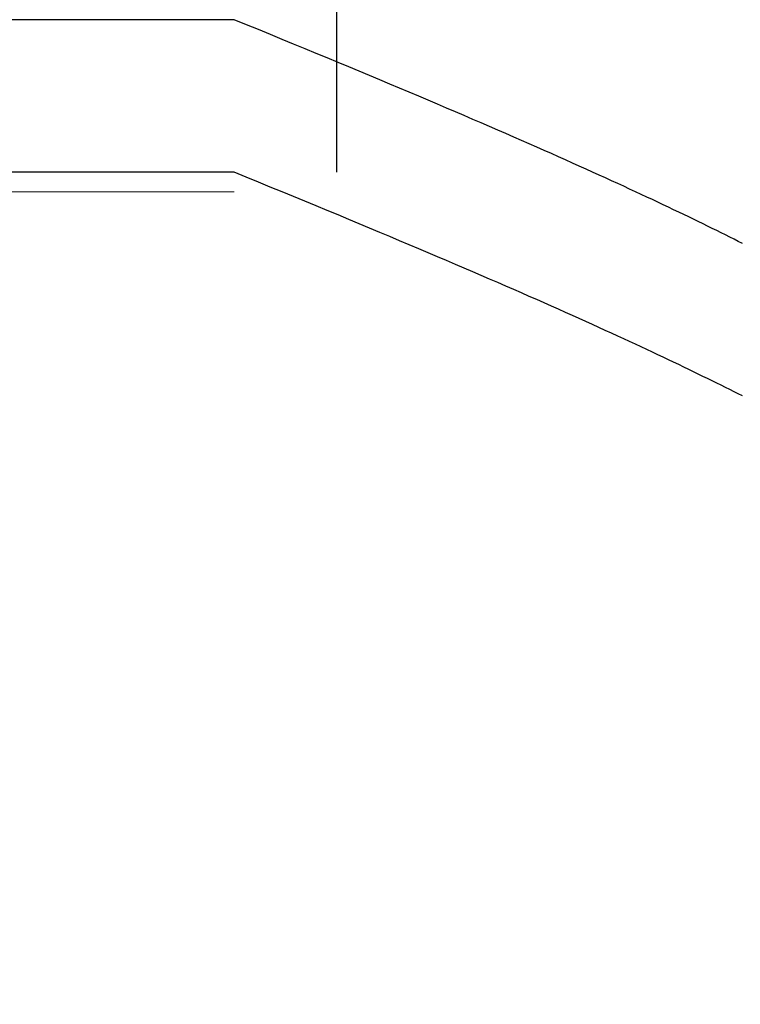
# Model space of a CAD drawing. Extents: x 0 to 60.4, y -1.2 to 81.5.
# Drawn here: x 37.2 to 37.3, y 17.8 to 17.8 of the extents above; entities that cross this region are included whole.
import ezdxf

# ---------------------------------------------------------------- set-up
doc = ezdxf.new("R2010")
doc.units = 0
doc.header["$MEASUREMENT"] = 0
doc.header["$PDMODE"] = 2
doc.layers.get('0').update_dxf_attribs({"linetype": 'CONTINUOUS'})
doc.layers.get('Defpoints').update_dxf_attribs({"linetype": 'CONTINUOUS'})
for name, color, linetype, lineweight in [('Dimension', 2, 'CONTINUOUS', 15), ('GLASS', 121, 'CONTINUOUS', 9), ('Object', 7, 'CONTINUOUS', 30), ('OBJECT DETAIL', 254, 'CONTINUOUS', 25)]:
    doc.layers.add(name, color=color, linetype=linetype, lineweight=lineweight)
doc.styles.get("Standard").update_dxf_attribs({"font": 'ARIAL.TTF'})
doc.dimstyles.new('Nabco Dimension Arch Style - Autocad', dxfattribs={"dimscale": 2, "dimtxt": 0.375, "dimasz": 0.37, "dimexe": 0.06, "dimexo": 0.06, "dimgap": 0.06, "dimtad": 0, "dimdec": 4, "dimzin": 4, "dimdsep": 46, "dimlunit": 5, "dimtxsty": 'Standard', "dimcen": 0, "dimclrd": 256, "dimclre": 256, "dimclrt": 256, "dimadec": 1, "dimazin": 1, "dimtm": 1e-09, "dimtfac": 1, "dimtdec": 4, "dimtofl": 0, "dimtmove": 0, "dimatfit": 3, "dimfxl": 0, "dimfrac": 2, "dimtolj": 1, "dimtzin": 4, "dimlwd": -1, "dimlwe": -1, "dimarcsym": 0})

# ---------------------------------------------------------------- blocks, each defined once
blk = doc.blocks.new('*D16')
at = {"layer": 'Defpoints', "color": 0}
for p in [(31.79235, 17.959152), (39.616502, 17.91211), (39.616502, 14.018934)]:
    blk.add_point(p, dxfattribs=at)
at = {"layer": 'Dimension'}
for p, q in [((31.79235, 17.839152), (31.79235, 13.898934)), ((39.616502, 17.79211), (39.616502, 13.898934)), ((32.53235, 14.018934), (33.882059, 14.018934)), ((38.876502, 14.018934), (38.176288, 14.018934))]:
    blk.add_line(p, q, dxfattribs=at)
for points in [[(32.53235, 14.142267), (32.53235, 13.895601), (31.79235, 14.018934)], [(38.876502, 14.142267), (38.876502, 13.895601), (39.616502, 14.018934)]]:
    blk.add_solid(points, dxfattribs=at)
at = {"layer": 'Dimension', "insert": (36.029174, 14.018934), "char_height": 0.5, "attachment_point": 5}
blk.add_mtext('\\A1;SLIDING\\PLEAD DOOR', dxfattribs=at)
blk = doc.blocks.new('GLSTOP')
for p, q in [((-0.417355, 0.125022), (-0.417355, -0.125128)), ((-0.421106, -0.125128), (-0.770528, -0.125128)), ((-0.420656, -0.125311), (-0.421106, -0.125128)), ((-0.420656, -0.125311), (-0.421106, -0.125128)), ((-0.420214, -0.125492), (-0.420656, -0.125311)), ((-0.420214, -0.125492), (-0.420656, -0.125311)), ((-0.419778, -0.125671), (-0.420214, -0.125492)), ((-0.419778, -0.125671), (-0.420214, -0.125492)), ((-0.419349, -0.125847), (-0.419778, -0.125671)), ((-0.419349, -0.125847), (-0.419778, -0.125671)), ((-0.418926, -0.126021), (-0.419349, -0.125847)), ((-0.418926, -0.126021), (-0.419349, -0.125847)), ((-0.41851, -0.126192), (-0.418926, -0.126021)), ((-0.41851, -0.126192), (-0.418926, -0.126021)), ((-0.418101, -0.126361), (-0.41851, -0.126192)), ((-0.418101, -0.126361), (-0.41851, -0.126192)), ((-0.417698, -0.126528), (-0.418101, -0.126361)), ((-0.417698, -0.126528), (-0.418101, -0.126361)), ((-0.417301, -0.126693), (-0.417698, -0.126528)), ((-0.417301, -0.126693), (-0.417698, -0.126528)), ((-0.416911, -0.126855), (-0.417301, -0.126693)), ((-0.416911, -0.126855), (-0.417301, -0.126693)), ((-0.416526, -0.127015), (-0.416911, -0.126855)), ((-0.416526, -0.127015), (-0.416911, -0.126855)), ((-0.416148, -0.127173), (-0.416526, -0.127015)), ((-0.416148, -0.127173), (-0.416526, -0.127015)), ((-0.415776, -0.127329), (-0.416148, -0.127173)), ((-0.415776, -0.127329), (-0.416148, -0.127173)), ((-0.41541, -0.127482), (-0.415776, -0.127329)), ((-0.41541, -0.127482), (-0.415776, -0.127329)), ((-0.41505, -0.127634), (-0.41541, -0.127482)), ((-0.41505, -0.127634), (-0.41541, -0.127482)), ((-0.414696, -0.127783), (-0.41505, -0.127634)), ((-0.414696, -0.127783), (-0.41505, -0.127634)), ((-0.414347, -0.127931), (-0.414696, -0.127783)), ((-0.414347, -0.127931), (-0.414696, -0.127783)), ((-0.414004, -0.128076), (-0.414347, -0.127931)), ((-0.414004, -0.128076), (-0.414347, -0.127931)), ((-0.413667, -0.128219), (-0.414004, -0.128076)), ((-0.413667, -0.128219), (-0.414004, -0.128076)), ((-0.413336, -0.12836), (-0.413667, -0.128219)), ((-0.413336, -0.12836), (-0.413667, -0.128219)), ((-0.413009, -0.1285), (-0.413336, -0.12836)), ((-0.413009, -0.1285), (-0.413336, -0.12836)), ((-0.412688, -0.128637), (-0.413009, -0.1285)), ((-0.412688, -0.128637), (-0.413009, -0.1285)), ((-0.412373, -0.128773), (-0.412688, -0.128637)), ((-0.412373, -0.128773), (-0.412688, -0.128637)), ((-0.412063, -0.128906), (-0.412373, -0.128773)), ((-0.412063, -0.128906), (-0.412373, -0.128773)), ((-0.411758, -0.129038), (-0.412063, -0.128906)), ((-0.411758, -0.129038), (-0.412063, -0.128906)), ((-0.411458, -0.129168), (-0.411758, -0.129038)), ((-0.411458, -0.129168), (-0.411758, -0.129038)), ((-0.411163, -0.129296), (-0.411458, -0.129168)), ((-0.411163, -0.129296), (-0.411458, -0.129168)), ((-0.410873, -0.129422), (-0.411163, -0.129296)), ((-0.410873, -0.129422), (-0.411163, -0.129296)), ((-0.410588, -0.129547), (-0.410873, -0.129422)), ((-0.410588, -0.129547), (-0.410873, -0.129422)), ((-0.410308, -0.12967), (-0.410588, -0.129547)), ((-0.410308, -0.12967), (-0.410588, -0.129547)), ((-0.410032, -0.129791), (-0.410308, -0.12967)), ((-0.410032, -0.129791), (-0.410308, -0.12967)), ((-0.409761, -0.12991), (-0.410032, -0.129791)), ((-0.409761, -0.12991), (-0.410032, -0.129791)), ((-0.409495, -0.130028), (-0.409761, -0.12991)), ((-0.409495, -0.130028), (-0.409761, -0.12991)), ((-0.409233, -0.130144), (-0.409495, -0.130028)), ((-0.409233, -0.130144), (-0.409495, -0.130028)), ((-0.408976, -0.130259), (-0.409233, -0.130144)), ((-0.408976, -0.130259), (-0.409233, -0.130144)), ((-0.408723, -0.130372), (-0.408976, -0.130259)), ((-0.408723, -0.130372), (-0.408976, -0.130259)), ((-0.408475, -0.130483), (-0.408723, -0.130372)), ((-0.408475, -0.130483), (-0.408723, -0.130372)), ((-0.40823, -0.130593), (-0.408475, -0.130483)), ((-0.40823, -0.130593), (-0.408475, -0.130483)), ((-0.40799, -0.130702), (-0.40823, -0.130593)), ((-0.40799, -0.130702), (-0.40823, -0.130593)), ((-0.407754, -0.130809), (-0.40799, -0.130702)), ((-0.407754, -0.130809), (-0.40799, -0.130702)), ((-0.407522, -0.130914), (-0.407754, -0.130809)), ((-0.407522, -0.130914), (-0.407754, -0.130809)), ((-0.407294, -0.131018), (-0.407522, -0.130914)), ((-0.407294, -0.131018), (-0.407522, -0.130914)), ((-0.40707, -0.131121), (-0.407294, -0.131018)), ((-0.40707, -0.131121), (-0.407294, -0.131018)), ((-0.406849, -0.131223), (-0.40707, -0.131121)), ((-0.406849, -0.131223), (-0.40707, -0.131121)), ((-0.406633, -0.131323), (-0.406849, -0.131223)), ((-0.406633, -0.131323), (-0.406849, -0.131223)), ((-0.406419, -0.131421), (-0.406633, -0.131323)), ((-0.406419, -0.131421), (-0.406633, -0.131323)), ((-0.40621, -0.131519), (-0.406419, -0.131421)), ((-0.40621, -0.131519), (-0.406419, -0.131421)), ((-0.406004, -0.131615), (-0.40621, -0.131519)), ((-0.406004, -0.131615), (-0.40621, -0.131519)), ((-0.405801, -0.13171), (-0.406004, -0.131615)), ((-0.405801, -0.13171), (-0.406004, -0.131615)), ((-0.405602, -0.131804), (-0.405801, -0.13171)), ((-0.405602, -0.131804), (-0.405801, -0.13171)), ((-0.405406, -0.131896), (-0.405602, -0.131804)), ((-0.405406, -0.131896), (-0.405602, -0.131804)), ((-0.405214, -0.131988), (-0.405406, -0.131896)), ((-0.405214, -0.131988), (-0.405406, -0.131896)), ((-0.405024, -0.132078), (-0.405214, -0.131988)), ((-0.405024, -0.132078), (-0.405214, -0.131988)), ((-0.404838, -0.132167), (-0.405024, -0.132078)), ((-0.404838, -0.132167), (-0.405024, -0.132078)), ((-0.404654, -0.132255), (-0.404838, -0.132167)), ((-0.404654, -0.132255), (-0.404838, -0.132167)), ((-0.404473, -0.132342), (-0.404654, -0.132255)), ((-0.404473, -0.132342), (-0.404654, -0.132255)), ((-0.404296, -0.132428), (-0.404473, -0.132342)), ((-0.404296, -0.132428), (-0.404473, -0.132342)), ((-0.404121, -0.132513), (-0.404296, -0.132428)), ((-0.404121, -0.132513), (-0.404296, -0.132428)), ((-0.403949, -0.132597), (-0.404121, -0.132513)), ((-0.403949, -0.132597), (-0.404121, -0.132513)), ((-0.403779, -0.13268), (-0.403949, -0.132597)), ((-0.403779, -0.13268), (-0.403949, -0.132597)), ((-0.403612, -0.132762), (-0.403779, -0.13268)), ((-0.403612, -0.132762), (-0.403779, -0.13268)), ((-0.403447, -0.132843), (-0.403612, -0.132762)), ((-0.403447, -0.132843), (-0.403612, -0.132762)), ((-0.403285, -0.132924), (-0.403447, -0.132843)), ((-0.403285, -0.132924), (-0.403447, -0.132843)), ((-0.403125, -0.133003), (-0.403285, -0.132924)), ((-0.403125, -0.133003), (-0.403285, -0.132924)), ((-0.402968, -0.133082), (-0.403125, -0.133003)), ((-0.402968, -0.133082), (-0.403125, -0.133003)), ((-0.402813, -0.13316), (-0.402968, -0.133082)), ((-0.402813, -0.13316), (-0.402968, -0.133082)), ((-0.402659, -0.133237), (-0.402813, -0.13316)), ((-0.402659, -0.133237), (-0.402813, -0.13316)), ((-0.402508, -0.133313), (-0.402659, -0.133237)), ((-0.402508, -0.133313), (-0.402659, -0.133237))]:
    blk.add_line(p, q)
blk = doc.blocks.new('NSTLSUM')
at = {"layer": 'OBJECT DETAIL', "rotation": 180}
blk.add_blockref('GLSTOP', (1.943337, -0.000746), dxfattribs=at)

msp = doc.modelspace()

# ---------------------------------------------------------------- linework, layer by layer
at = {"layer": 'GLASS'}
msp.add_line((37.252058, 17.787005), (36.396817, 17.787005), dxfattribs=at)

# ---------------------------------------------------------------- block references
at = {"layer": 'Object', "rotation": 180}
msp.add_blockref('NSTLSUM', (39.616502, 17.917688), dxfattribs=at)
at = {"layer": 'OBJECT DETAIL'}
msp.add_blockref('GLSTOP', (37.673164, 17.912856), dxfattribs=at)

# ---------------------------------------------------------------- dimensions: what is measured, and where the dimension line sits
at = {"layer": 'Dimension'}
dim = msp.add_linear_dim(base=(39.616502, 14.018934), p1=(31.79235, 17.959152), p2=(39.616502, 17.91211), angle=180, text='SLIDING\\PLEAD DOOR', dimstyle='Nabco Dimension Arch Style - Autocad', override={"dimtxt": 0.25, "dimpost": '\\X'}, dxfattribs=at)
dim.commit()
dim.dimension.update_dxf_attribs({"geometry": '*D16', "text_midpoint": (36.029174, 14.018934), "dimtype": 160})

doc.saveas('drawing.dxf')
